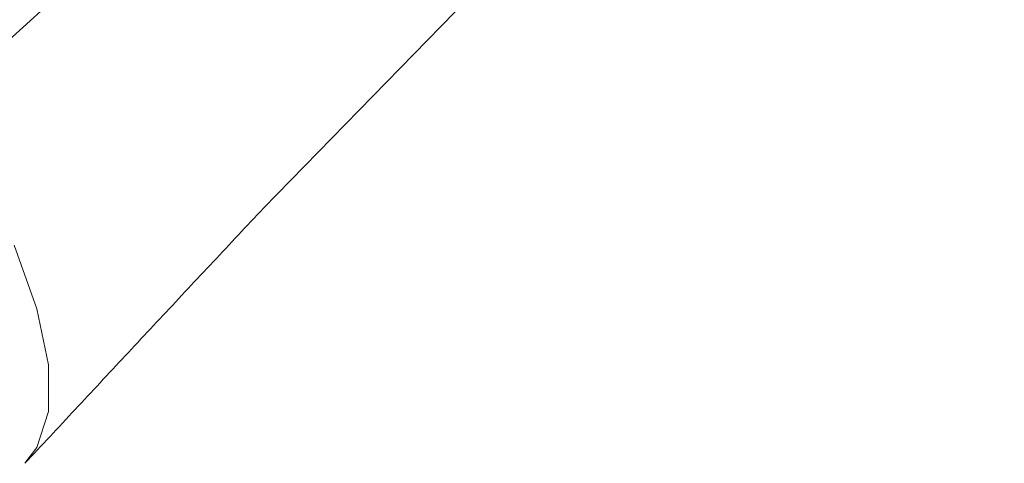
# Model space of a CAD drawing. Extents: x 0 to 1389, y 0 to 2245.
# Drawn here: x 1030 to 1045, y 1422 to 1429 of the extents above; entities that cross this region are included whole.
import ezdxf

# ---------------------------------------------------------------- set-up
doc = ezdxf.new("R2010")
doc.units = 0
doc.linetypes.add('YDIVIDE_1', pattern=[15, 10, -1, 1, -1, 1, -1])
doc.layers.add('YKK_13', color=4, linetype='CONTINUOUS', lineweight=13)

msp = doc.modelspace()

# ---------------------------------------------------------------- linework, layer by layer
at = {"layer": 'YKK_13', "linetype": 'YDIVIDE_1'}
for p, q in [((1045.19, 1443.363), (1028.299, 1428.044)), ((1033.447, 1426.386), (1044.944, 1438.164)), ((1033.298, 1426.227), (1033.348, 1426.28)), ((1033.348, 1426.28), (1033.397, 1426.333)), ((1033.397, 1426.333), (1033.447, 1426.386)), ((1033.148, 1426.067), (1033.198, 1426.12)), ((1033.198, 1426.12), (1033.248, 1426.173)), ((1033.248, 1426.173), (1033.298, 1426.227)), ((1032.998, 1425.908), (1033.048, 1425.961)), ((1033.048, 1425.961), (1033.098, 1426.014)), ((1033.098, 1426.014), (1033.148, 1426.067)), ((1029.496, 1425.798), (1029.855, 1424.792)), ((1032.849, 1425.748), (1032.899, 1425.801)), ((1032.899, 1425.801), (1032.948, 1425.855)), ((1032.948, 1425.855), (1032.998, 1425.908)), ((1032.699, 1425.589), (1032.749, 1425.642)), ((1032.749, 1425.642), (1032.799, 1425.695)), ((1032.799, 1425.695), (1032.849, 1425.748)), ((1032.55, 1425.429), (1032.599, 1425.482)), ((1032.599, 1425.482), (1032.649, 1425.536)), ((1032.649, 1425.536), (1032.699, 1425.589)), ((1032.4, 1425.27), (1032.45, 1425.323)), ((1032.45, 1425.323), (1032.5, 1425.376)), ((1032.5, 1425.376), (1032.55, 1425.429)), ((1032.251, 1425.11), (1032.3, 1425.163)), ((1032.3, 1425.163), (1032.35, 1425.216)), ((1032.35, 1425.216), (1032.4, 1425.27)), ((1032.101, 1424.95), (1032.151, 1425.004)), ((1032.151, 1425.004), (1032.201, 1425.057)), ((1032.201, 1425.057), (1032.251, 1425.11)), ((1032.002, 1424.844), (1032.051, 1424.897)), ((1032.051, 1424.897), (1032.101, 1424.95)), ((1029.855, 1424.792), (1030.037, 1423.904)), ((1031.852, 1424.684), (1031.902, 1424.737)), ((1031.902, 1424.737), (1031.952, 1424.791)), ((1031.952, 1424.791), (1032.002, 1424.844)), ((1031.703, 1424.525), (1031.753, 1424.578)), ((1031.753, 1424.578), (1031.803, 1424.631)), ((1031.803, 1424.631), (1031.852, 1424.684)), ((1031.554, 1424.365), (1031.603, 1424.418)), ((1031.603, 1424.418), (1031.653, 1424.471)), ((1031.653, 1424.471), (1031.703, 1424.525)), ((1031.404, 1424.205), (1031.454, 1424.258)), ((1031.454, 1424.258), (1031.504, 1424.312)), ((1031.504, 1424.312), (1031.554, 1424.365)), ((1031.255, 1424.045), (1031.305, 1424.099)), ((1031.305, 1424.099), (1031.355, 1424.152)), ((1031.355, 1424.152), (1031.404, 1424.205)), ((1031.106, 1423.886), (1031.156, 1423.939)), ((1031.156, 1423.939), (1031.206, 1423.992)), ((1031.206, 1423.992), (1031.255, 1424.045)), ((1030.037, 1423.904), (1030.037, 1423.164)), ((1030.957, 1423.726), (1031.007, 1423.779)), ((1031.007, 1423.779), (1031.056, 1423.832)), ((1031.056, 1423.832), (1031.106, 1423.886)), ((1030.808, 1423.566), (1030.858, 1423.619)), ((1030.858, 1423.619), (1030.907, 1423.673)), ((1030.907, 1423.673), (1030.957, 1423.726)), ((1030.659, 1423.406), (1030.708, 1423.46)), ((1030.708, 1423.46), (1030.758, 1423.513)), ((1030.758, 1423.513), (1030.808, 1423.566)), ((1030.51, 1423.247), (1030.559, 1423.3)), ((1030.559, 1423.3), (1030.609, 1423.353)), ((1030.609, 1423.353), (1030.659, 1423.406)), ((1030.037, 1423.164), (1029.855, 1422.592)), ((1030.361, 1423.087), (1030.41, 1423.14)), ((1030.41, 1423.14), (1030.46, 1423.193)), ((1030.46, 1423.193), (1030.51, 1423.247)), ((1030.212, 1422.927), (1030.261, 1422.98)), ((1030.261, 1422.98), (1030.311, 1423.034)), ((1030.311, 1423.034), (1030.361, 1423.087)), ((1030.063, 1422.767), (1030.112, 1422.821)), ((1030.112, 1422.821), (1030.162, 1422.874)), ((1030.162, 1422.874), (1030.212, 1422.927)), ((1029.914, 1422.608), (1029.963, 1422.661)), ((1029.963, 1422.661), (1030.013, 1422.714)), ((1030.013, 1422.714), (1030.063, 1422.767)), ((1029.855, 1422.592), (1029.665, 1422.341)), ((1029.814, 1422.501), (1029.864, 1422.554)), ((1029.864, 1422.554), (1029.914, 1422.608)), ((1029.665, 1422.341), (1029.715, 1422.395)), ((1029.715, 1422.395), (1029.765, 1422.448)), ((1029.765, 1422.448), (1029.814, 1422.501))]:
    msp.add_line(p, q, dxfattribs=at)

doc.saveas('drawing.dxf')
